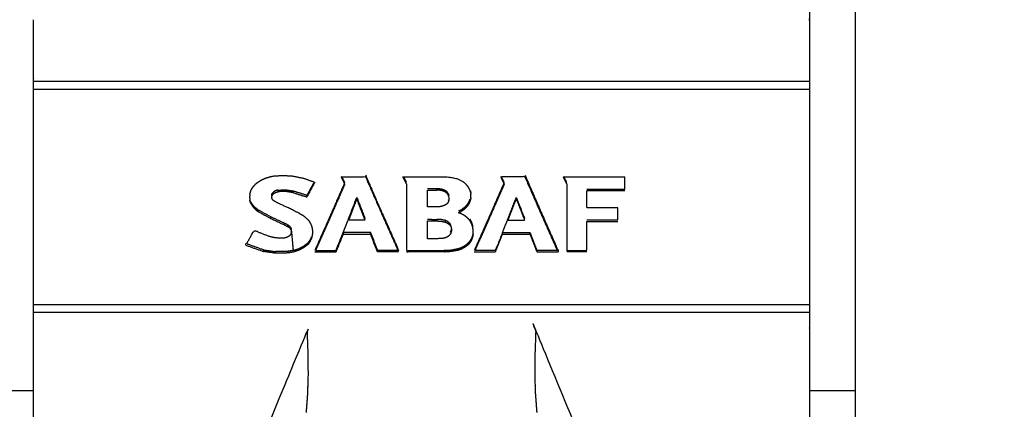
# Model space of a CAD drawing. Units: millimetres. Extents: x -6 to 162, y 0 to 90.
# Drawn here: x 42 to 44, y 2 to 2 of the extents above; entities that cross this region are included whole.
import ezdxf

# ---------------------------------------------------------------- set-up
doc = ezdxf.new("R2010")
doc.units = ezdxf.units.MM
doc.header["$MEASUREMENT"] = 0
doc.layers.add('PROIEZIONI 2D$Visible$Curves', color=7, linetype='Continuous', true_color=0x000000)
doc.layers.add('PROIEZIONI 2D$Visible$SceneSilhouetteCurves', color=7, linetype='Continuous', lineweight=50, true_color=0x000000)

msp = doc.modelspace()

# ---------------------------------------------------------------- linework, layer by layer
at = {"layer": 'PROIEZIONI 2D$Visible$Curves', "color": 18, "true_color": 0x000000}
msp.add_open_spline([(80.6, 4.0304), (80.6, 2.0852), (80.6, 0.14), (80.5988, 0.1272), (80.5977, 0.1145), (80.594, 0.1015), (80.5902, 0.0885), (80.5837, 0.0759), (80.5772, 0.0634), (80.5681, 0.0522), (80.559, 0.041), (80.5478, 0.0319), (80.5366, 0.0228), (80.5333, 0.0208), (80.53, 0.0188), (80.5218, 0.0147), (80.5136, 0.0107), (80.5049, 0.0078), (80.4962, 0.0048), (80.4872, 0.003), (80.4782, 0.0012), (80.4691, 0.0006), (80.46, 0), (43.1, 0), (5.74, 0)], degree=2, knots=[2757.078104, 2757.078104, 2757.078104, 2758, 2758, 2759, 2759, 2760, 2760, 2761, 2761, 2762, 2762, 2763, 2763, 2764, 2764, 2765, 2765, 2766, 2766, 2767, 2767, 2768, 2768, 2769, 2769, 2769], dxfattribs=at)
at = {"layer": 'PROIEZIONI 2D$Visible$Curves', "color": 18, "lineweight": -3, "true_color": 0x000000}
for points, knots in [([(44.05, 3.4), (43.1, 3.4), (42.15, 3.4), (42.15, 1.9), (42.15, 0.4), (43.1, 0.4), (44.05, 0.4), (44.05, 1.9), (44.05, 3.4)], [3, 3, 3, 4, 4, 5, 5, 6, 6, 7, 7, 7]), ([(43.95, 3.4), (43.95, 3.1707), (43.95, 2.9413), (43.95, 2.9391), (43.95, 2.9369), (43.95, 2.9077), (43.95, 2.8785), (43.95, 2.8451), (43.95, 2.8118), (43.95, 2.7746), (43.95, 2.7375), (43.95, 2.697), (43.95, 2.6564), (43.95, 2.613), (43.95, 2.5696), (43.95, 2.524), (43.95, 2.4785), (43.95, 2.4316), (43.95, 2.3846), (43.95, 2.3371), (43.95, 2.2895), (43.95, 2.2858), (43.95, 2.282), (43.95, 2.278), (43.95, 2.2739), (43.95, 2.2719), (43.95, 2.27), (43.95, 2.2671), (43.95, 2.2643), (43.95, 2.2606), (43.95, 2.2569), (43.95, 2.2525), (43.95, 2.2481), (43.95, 2.2432), (43.95, 2.2383), (43.95, 2.2342), (43.95, 2.23), (43.95, 2.213), (43.95, 2.196), (43.95, 2.1469), (43.95, 2.0978), (43.95, 2.0503), (43.95, 2.0028), (43.95, 1.9573), (43.95, 1.9119), (43.95, 1.869), (43.95, 1.8261), (43.95, 1.8163), (43.95, 1.8066), (43.95, 1.803), (43.95, 1.7993), (43.95, 1.7954), (43.95, 1.7915), (43.95, 1.7881), (43.95, 1.7847), (43.95, 1.782), (43.95, 1.7794), (43.95, 1.7777), (43.95, 1.776), (43.95, 1.7753), (43.95, 1.7747)], [150.232687, 150.232687, 150.232687, 151, 151, 152, 152, 153, 153, 154, 154, 155, 155, 156, 156, 157, 157, 158, 158, 159, 159, 160, 160, 161, 161, 162, 162, 163, 163, 164, 164, 165, 165, 166, 166, 167, 167, 168, 168, 169, 169, 170, 170, 171, 171, 172, 172, 173, 173, 174, 174, 175, 175, 176, 176, 177, 177, 178, 178, 179, 179, 180, 180, 180]), ([(42.25, 1.7787), (42.25, 1.7791), (42.25, 1.7794), (42.25, 1.782), (42.25, 1.7847), (42.25, 1.7881), (42.25, 1.7915), (42.25, 1.7954), (42.25, 1.7993), (42.25, 1.803), (42.25, 1.8066), (42.25, 1.8163), (42.25, 1.8261), (42.25, 1.869), (42.25, 1.9119), (42.25, 1.9573), (42.25, 2.0028), (42.25, 2.0503), (42.25, 2.0978), (42.25, 2.1469), (42.25, 2.196), (42.25, 2.213), (42.25, 2.23), (42.25, 2.2342), (42.25, 2.2383), (42.25, 2.2432), (42.25, 2.2481), (42.25, 2.2525), (42.25, 2.2569), (42.25, 2.2606), (42.25, 2.2643), (42.25, 2.2671), (42.25, 2.27), (42.25, 2.2719), (42.25, 2.2739), (42.25, 2.278), (42.25, 2.282), (42.25, 2.2858), (42.25, 2.2895), (42.25, 2.3371), (42.25, 2.3846), (42.25, 2.4007), (42.25, 2.4167)], [57.800325, 57.800325, 57.800325, 58, 58, 59, 59, 60, 60, 61, 61, 62, 62, 63, 63, 64, 64, 65, 65, 66, 66, 67, 67, 68, 68, 69, 69, 70, 70, 71, 71, 72, 72, 73, 73, 74, 74, 75, 75, 76, 76, 77, 77, 77.341853, 77.341853, 77.341853]), ([(42.7237, 2.0337), (42.7245, 2.0369), (42.7253, 2.0401), (42.7267, 2.0431), (42.7281, 2.0462), (42.73, 2.049), (42.7319, 2.0518), (42.7342, 2.0543), (42.7365, 2.0568), (42.7392, 2.0589), (42.7418, 2.061), (42.7458, 2.0634), (42.7498, 2.0658), (42.7541, 2.0678), (42.7584, 2.0697), (42.7629, 2.0711), (42.7674, 2.0725), (42.7719, 2.0734), (42.7765, 2.0743), (42.7865, 2.0749), (42.7966, 2.0755), (42.8066, 2.0749), (42.8166, 2.0744), (42.8293, 2.0718), (42.8419, 2.0692), (42.8532, 2.0651), (42.8645, 2.0611)], [-6, -6, -6, -5, -5, -4, -4, -3, -3, -2, -2, -1, -1, 0, 0, 1, 1, 2, 2, 3, 3, 4, 4, 5, 5, 6, 6, 6.933512, 6.933512, 6.933512]), ([(42.926, 2.0727), (42.9516, 2.0727), (42.9771, 2.0727), (42.9952, 2.0311), (43.0134, 1.9896), (43.0308, 1.9504), (43.0481, 1.9112)], [0.038497, 0.038497, 0.038497, 1, 1, 2, 2, 2.957265, 2.957265, 2.957265]), ([(42.9771, 2.0763), (42.9952, 2.0347), (43.0134, 1.9931), (43.0316, 1.9522), (43.0497, 1.9112), (43.0497, 1.9111), (43.0497, 1.9109)], [2, 2, 2, 3, 3, 4, 4, 4.074194, 4.074194, 4.074194]), ([(43.0608, 2.0727), (43.1008, 2.0727), (43.1407, 2.0727), (43.1499, 2.0724), (43.1592, 2.0721), (43.1681, 2.0704), (43.1771, 2.0687), (43.182, 2.0665), (43.1868, 2.0643), (43.1911, 2.0612), (43.1954, 2.0581), (43.1973, 2.056), (43.1992, 2.054), (43.2008, 2.0516), (43.2024, 2.0493), (43.2037, 2.0467), (43.2051, 2.0442), (43.206, 2.0415), (43.207, 2.0387), (43.2074, 2.0366), (43.2078, 2.0346)], [0.021041, 0.021041, 0.021041, 1, 1, 2, 2, 3, 3, 4, 4, 5, 5, 6, 6, 7, 7, 8, 8, 9, 9, 10, 10, 10]), ([(43.3975, 1.9112), (43.3801, 1.9504), (43.3628, 1.9896), (43.3447, 2.0311), (43.3265, 2.0727), (43.3007, 2.0727), (43.2749, 2.0727)], [0.042735, 0.042735, 0.042735, 1, 1, 2, 2, 2.97029, 2.97029, 2.97029]), ([(43.3265, 2.0763), (43.3447, 2.0347), (43.3628, 1.9931), (43.3809, 1.9522), (43.399, 1.9112), (43.399, 1.9095), (43.399, 1.9077)], [-1, -1, -1, 0, 0, 1, 1, 2, 2, 2]), ([(42.931, 2.0583), (42.915, 2.0217), (42.899, 1.9851), (42.8826, 1.9482), (42.8662, 1.9112), (42.8662, 1.9112), (42.8662, 1.9111)], [-0.975473, -0.975473, -0.975473, 0, 0, 1, 1, 1.023724, 1.023724, 1.023724]), ([(42.9318, 2.0566), (42.9154, 2.0191), (42.899, 1.9816), (42.8834, 1.9466), (42.8679, 1.9115)], [0.00044, 0.00044, 0.00044, 1, 1, 1.948386, 1.948386, 1.948386]), ([(43.0669, 2.0573), (43.0669, 2.0572), (43.0669, 2.0571), (43.0669, 2.0299), (43.0669, 2.0028), (43.0669, 1.9573), (43.0669, 1.9119), (43.0669, 1.9116), (43.0669, 1.9113)], [3.950026, 3.950026, 3.950026, 4, 4, 5, 5, 6, 6, 6.138973, 6.138973, 6.138973]), ([(43.2803, 2.0584), (43.2643, 2.0217), (43.2483, 1.9851), (43.2319, 1.9482), (43.2155, 1.9112), (43.2155, 1.9112), (43.2155, 1.9111)], [0.023008, 0.023008, 0.023008, 1, 1, 2, 2, 2.028054, 2.028054, 2.028054]), ([(43.281, 2.0564), (43.2647, 2.019), (43.2483, 1.9816), (43.2327, 1.9465), (43.2171, 1.9114)], [1.002852, 1.002852, 1.002852, 2, 2, 2.950207, 2.950207, 2.950207]), ([(43.418, 2.0571), (43.418, 2.0571), (43.418, 2.0571), (43.418, 2.0299), (43.418, 2.0028), (43.418, 1.9573), (43.418, 1.9119), (43.418, 1.9117), (43.418, 1.9115)], [3.995473, 3.995473, 3.995473, 4, 4, 5, 5, 6, 6, 6.098331, 6.098331, 6.098331]), ([(42.7237, 2.0337), (42.7234, 2.0305), (42.7232, 2.0274), (42.7235, 2.0242), (42.7238, 2.0211)], [2.000819, 2.000819, 2.000819, 3, 3, 4, 4, 4]), ([(42.7717, 2.0292), (42.7719, 2.0301), (42.772, 2.0309), (42.772, 2.0326), (42.772, 2.0344)], [0, 0, 0, 1, 1, 2, 2, 2]), ([(42.772, 2.0344), (42.7726, 2.0353), (42.7731, 2.0362), (42.7738, 2.037), (42.7745, 2.0379), (42.7745, 2.0361), (42.7745, 2.0343), (42.7738, 2.0335), (42.7731, 2.0327), (42.7726, 2.0318), (42.772, 2.0309)], [0, 0, 0, 1, 1, 2, 2, 3, 3, 4, 4, 5, 5, 5]), ([(42.7721, 2.0291), (42.7721, 2.0292), (42.772, 2.0294), (42.772, 2.0295), (42.772, 2.0296)], [1.7826017, 1.7826017, 1.7826017, 2, 2, 2.1011227, 2.1011227, 2.1011227]), ([(42.7745, 2.0343), (42.7752, 2.035), (42.776, 2.0357), (42.7769, 2.0364), (42.7777, 2.037), (42.7786, 2.0375), (42.7796, 2.0381), (42.7807, 2.0385), (42.7817, 2.0389), (42.7828, 2.0391), (42.7838, 2.0394), (42.7848, 2.0396), (42.7859, 2.0398), (42.7859, 2.0415), (42.7859, 2.0433), (42.7848, 2.0431), (42.7838, 2.043), (42.7828, 2.0427), (42.7817, 2.0424), (42.7807, 2.042), (42.7796, 2.0416), (42.7786, 2.0411), (42.7777, 2.0406), (42.7769, 2.04), (42.776, 2.0393), (42.7752, 2.0386), (42.7745, 2.0379)], [0, 0, 0, 1, 1, 2, 2, 3, 3, 4, 4, 5, 5, 6, 6, 7, 7, 8, 8, 9, 9, 10, 10, 11, 11, 12, 12, 13, 13, 13]), ([(42.7859, 2.0433), (42.7939, 2.0436), (42.8019, 2.044), (42.81, 2.0427), (42.8181, 2.0414), (42.8181, 2.0396), (42.8181, 2.0379), (42.81, 2.0391), (42.8019, 2.0404), (42.7939, 2.0401), (42.7859, 2.0398)], [0, 0, 0, 1, 1, 2, 2, 3, 3, 4, 4, 5, 5, 5]), ([(42.8181, 2.0379), (42.8335, 2.033), (42.8489, 2.0282), (42.8489, 2.03), (42.8489, 2.0318), (42.8335, 2.0366), (42.8181, 2.0414)], [0, 0, 0, 1, 1, 2, 2, 3, 3, 3]), ([(43.1127, 2.0066), (43.1127, 2.0248), (43.1127, 2.0431), (43.1127, 2.0431), (43.1127, 2.0431)], [0, 0, 0, 1, 1, 1.010512, 1.010512, 1.010512]), ([(43.1531, 2.0384), (43.1508, 2.0396), (43.1485, 2.0407), (43.1461, 2.0415), (43.1436, 2.0423), (43.141, 2.0427), (43.1385, 2.0431), (43.136, 2.0431), (43.1334, 2.0431), (43.1334, 2.0449), (43.1334, 2.0467), (43.136, 2.0467), (43.1385, 2.0467), (43.141, 2.0463), (43.1436, 2.0459), (43.1461, 2.0451), (43.1485, 2.0443), (43.1508, 2.0431), (43.1531, 2.042)], [0, 0, 0, 1, 1, 2, 2, 3, 3, 4, 4, 5, 5, 6, 6, 7, 7, 8, 8, 9, 9, 9]), ([(43.1549, 2.037), (43.154, 2.0377), (43.1531, 2.0384), (43.1531, 2.0402), (43.1531, 2.042), (43.154, 2.0412), (43.1549, 2.0405)], [0, 0, 0, 1, 1, 2, 2, 3, 3, 3]), ([(43.1588, 2.0349), (43.1583, 2.036), (43.1577, 2.037), (43.157, 2.0379), (43.1564, 2.0389), (43.1557, 2.0397), (43.1549, 2.0405), (43.1549, 2.0387), (43.1549, 2.037), (43.1557, 2.0362), (43.1564, 2.0353), (43.157, 2.0344), (43.1577, 2.0335), (43.1583, 2.0324), (43.1588, 2.0314)], [0, 0, 0, 1, 1, 2, 2, 3, 3, 4, 4, 5, 5, 6, 6, 7, 7, 7]), ([(43.1597, 2.0282), (43.1593, 2.0298), (43.1588, 2.0314), (43.1588, 2.0332), (43.1588, 2.0349), (43.1593, 2.0333), (43.1597, 2.0317)], [0, 0, 0, 1, 1, 2, 2, 3, 3, 3]), ([(43.2079, 2.0268), (43.208, 2.0286), (43.2081, 2.0304), (43.208, 2.0324), (43.2078, 2.0345)], [-1, -1, -1, 0, 0, 0.970828, 0.970828, 0.970828]), ([(43.462, 2.0049), (43.462, 2.0231), (43.462, 2.0414), (43.462, 2.0414), (43.462, 2.0414)], [2, 2, 2, 3, 3, 3.00078, 3.00078, 3.00078]), ([(42.7255, 2.0148), (42.7271, 2.012), (42.7287, 2.0093), (42.7306, 2.0069), (42.7326, 2.0044), (42.7348, 2.0021), (42.7371, 1.9999), (42.7371, 2.0017), (42.7371, 2.0035), (42.7348, 2.0057), (42.7326, 2.0079), (42.7306, 2.0104), (42.7287, 2.0129), (42.7271, 2.0156), (42.7255, 2.0183)], [0, 0, 0, 1, 1, 2, 2, 3, 3, 4, 4, 5, 5, 6, 6, 7, 7, 7]), ([(42.8613, 1.9576), (42.8607, 1.9604), (42.8601, 1.9632), (42.8591, 1.9659), (42.858, 1.9685), (42.8566, 1.971), (42.8552, 1.9735), (42.8535, 1.9757), (42.8517, 1.978), (42.8466, 1.9824), (42.8415, 1.9868), (42.8354, 1.9903), (42.8293, 1.9937), (42.8183, 1.9992), (42.8072, 2.0047), (42.7978, 2.009), (42.7885, 2.0133), (42.7829, 2.0163), (42.7772, 2.0193), (42.7765, 2.0198), (42.7758, 2.0203), (42.7751, 2.0208), (42.7745, 2.0214), (42.774, 2.0221), (42.7735, 2.0227), (42.773, 2.0234), (42.7726, 2.0242), (42.7723, 2.025), (42.772, 2.0258), (42.7719, 2.0267), (42.7717, 2.0275)], [-12, -12, -12, -11, -11, -10, -10, -9, -9, -8, -8, -7, -7, -6, -6, -5, -5, -4, -4, -3, -3, -2, -2, -1, -1, 0, 0, 1, 1, 2, 2, 3, 3, 3]), ([(42.9124, 1.9112), (42.9203, 1.9307), (42.9283, 1.9503), (42.9343, 1.9656), (42.9403, 1.981), (42.9492, 2.0042), (42.9581, 2.0274)], [1, 1, 1, 2, 2, 3, 3, 4, 4, 4]), ([(42.9762, 1.9775), (42.9671, 2.0006), (42.9581, 2.0238), (42.9492, 2.0006), (42.9403, 1.9775)], [0, 0, 0, 1, 1, 2, 2, 2]), ([(42.9581, 2.0238), (42.9581, 2.0256), (42.9581, 2.0274), (42.9671, 2.0042), (42.9762, 1.981)], [0, 0, 0, 1, 1, 2, 2, 2]), ([(43.1596, 2.0214), (43.1592, 2.0198), (43.1588, 2.0181), (43.1583, 2.0171), (43.1578, 2.0161), (43.1572, 2.0152), (43.1565, 2.0143), (43.1557, 2.0135), (43.155, 2.0127), (43.1542, 2.012), (43.1533, 2.0114), (43.1507, 2.0101), (43.1481, 2.0089), (43.1453, 2.008), (43.1425, 2.0072), (43.1397, 2.0069), (43.1369, 2.0065), (43.1341, 2.0065), (43.1313, 2.0066), (43.122, 2.0066), (43.1127, 2.0066)], [-9, -9, -9, -8, -8, -7, -7, -6, -6, -5, -5, -4, -4, -3, -3, -2, -2, -1, -1, 0, 0, 1, 1, 1]), ([(43.1597, 2.0279), (43.1598, 2.0264), (43.1599, 2.0249), (43.1598, 2.0231), (43.1596, 2.0214)], [-0.903466, -0.903466, -0.903466, 0, 0, 1, 1, 1]), ([(43.1806, 1.9971), (43.1848, 1.9993), (43.189, 2.0015), (43.1926, 2.0044), (43.1962, 2.0072)], [0, 0, 0, 1, 1, 2, 2, 2]), ([(43.2072, 2.0229), (43.2064, 2.0204), (43.2057, 2.0178), (43.2045, 2.0152), (43.2032, 2.0127), (43.2017, 2.0103), (43.2001, 2.0079), (43.1981, 2.0057), (43.1962, 2.0036), (43.1962, 2.0054), (43.1962, 2.0072), (43.1981, 2.0093), (43.2001, 2.0114), (43.2017, 2.0138), (43.2032, 2.0162), (43.2045, 2.0188), (43.2057, 2.0214), (43.206, 2.0225), (43.2063, 2.0236)], [1.067621, 1.067621, 1.067621, 2, 2, 3, 3, 4, 4, 5, 5, 6, 6, 7, 7, 8, 8, 9, 9, 9.404161, 9.404161, 9.404161]), ([(43.2896, 1.9775), (43.2986, 2.0006), (43.3075, 2.0238), (43.3166, 2.0006), (43.3256, 1.9775)], [0, 0, 0, 1, 1, 2, 2, 2]), ([(43.3075, 2.0238), (43.3075, 2.0256), (43.3075, 2.0274), (43.3166, 2.0042), (43.3256, 1.981)], [0, 0, 0, 1, 1, 2, 2, 2]), ([(42.7371, 1.9999), (42.7396, 1.9979), (42.7422, 1.996), (42.7422, 1.9978), (42.7422, 1.9996), (42.7396, 2.0015), (42.7371, 2.0035)], [0, 0, 0, 1, 1, 2, 2, 3, 3, 3]), ([(42.7422, 1.996), (42.756, 1.9885), (42.7698, 1.9809), (42.7698, 1.9827), (42.7698, 1.9845), (42.756, 1.9921), (42.7422, 1.9996)], [0, 0, 0, 1, 1, 2, 2, 3, 3, 3]), ([(43.1806, 1.9935), (43.1848, 1.9957), (43.189, 1.998), (43.1926, 2.0008), (43.1962, 2.0036)], [0, 0, 0, 1, 1, 2, 2, 2]), ([(43.2128, 1.9578), (43.2124, 1.9603), (43.212, 1.9627), (43.2113, 1.965), (43.2106, 1.9674), (43.2096, 1.9697), (43.2086, 1.972), (43.2074, 1.9742), (43.2061, 1.9763), (43.2035, 1.9792), (43.2009, 1.9821), (43.1979, 1.9846), (43.1948, 1.987), (43.1914, 1.9889), (43.188, 1.9909), (43.1843, 1.9922), (43.1806, 1.9935)], [-5, -5, -5, -4, -4, -3, -3, -2, -2, -1, -1, 0, 0, 1, 1, 2, 2, 3, 3, 3]), ([(43.5303, 1.9778), (43.5303, 1.9903), (43.5303, 2.0028), (43.5303, 2.0037), (43.5303, 2.0046)], [1.125874, 1.125874, 1.125874, 2, 2, 2.856798, 2.856798, 2.856798]), ([(42.7698, 1.9809), (42.7848, 1.9739), (42.7999, 1.9669), (42.7999, 1.9687), (42.7999, 1.9704), (42.7848, 1.9774), (42.7698, 1.9845)], [0, 0, 0, 1, 1, 2, 2, 3, 3, 3]), ([(42.7999, 1.9669), (42.8036, 1.9649), (42.8073, 1.963), (42.8073, 1.9647), (42.8073, 1.9665), (42.8036, 1.9685), (42.7999, 1.9704)], [0, 0, 0, 1, 1, 2, 2, 3, 3, 3]), ([(42.8139, 1.957), (42.8139, 1.9588), (42.8139, 1.9606), (42.8124, 1.9623), (42.811, 1.9639), (42.8092, 1.9652), (42.8073, 1.9665)], [0, 0, 0, 1, 1, 2, 2, 3, 3, 3]), ([(43.1127, 1.9367), (43.1127, 1.9563), (43.1127, 1.9758), (43.1127, 1.9758), (43.1127, 1.9758)], [1, 1, 1, 2, 2, 2.002203, 2.002203, 2.002203]), ([(43.152, 1.9767), (43.1473, 1.9777), (43.1426, 1.9788), (43.138, 1.979), (43.1334, 1.9792), (43.1334, 1.9774), (43.1334, 1.9757), (43.138, 1.9755), (43.1426, 1.9753), (43.1473, 1.9743), (43.152, 1.9732)], [0, 0, 0, 1, 1, 2, 2, 3, 3, 4, 4, 5, 5, 5]), ([(43.1605, 1.9717), (43.1592, 1.9728), (43.1579, 1.9738), (43.1565, 1.9747), (43.1551, 1.9755), (43.1536, 1.9761), (43.152, 1.9767), (43.152, 1.9749), (43.152, 1.9732), (43.1536, 1.9726), (43.1551, 1.9719), (43.1565, 1.9711), (43.1579, 1.9703), (43.1592, 1.9692), (43.1605, 1.9682)], [0, 0, 0, 1, 1, 2, 2, 3, 3, 4, 4, 5, 5, 6, 6, 7, 7, 7]), ([(43.1627, 1.9657), (43.1616, 1.9669), (43.1605, 1.9682), (43.1605, 1.97), (43.1605, 1.9717), (43.1616, 1.9705), (43.1627, 1.9693)], [0, 0, 0, 1, 1, 2, 2, 3, 3, 3]), ([(43.1653, 1.962), (43.1651, 1.9632), (43.1648, 1.9645), (43.1643, 1.9658), (43.1639, 1.967), (43.1633, 1.9682), (43.1627, 1.9693), (43.1627, 1.9675), (43.1627, 1.9657), (43.1633, 1.9646), (43.1639, 1.9634), (43.1643, 1.9622), (43.1648, 1.961), (43.1651, 1.9597), (43.1653, 1.9584)], [0, 0, 0, 1, 1, 2, 2, 3, 3, 4, 4, 5, 5, 6, 6, 7, 7, 7]), ([(43.2126, 1.9628), (43.2123, 1.9645), (43.212, 1.9662), (43.2113, 1.9686), (43.2106, 1.971), (43.2096, 1.9733), (43.2086, 1.9756), (43.2074, 1.9776), (43.2062, 1.9797)], [-4.69574, -4.69574, -4.69574, -4, -4, -3, -3, -2, -2, -1.048694, -1.048694, -1.048694]), ([(43.462, 1.9113), (43.462, 1.9116), (43.462, 1.9119), (43.462, 1.943), (43.462, 1.9742), (43.462, 1.9742), (43.462, 1.9742)], [1.8481, 1.8481, 1.8481, 2, 2, 3, 3, 3.010665, 3.010665, 3.010665]), ([(42.7166, 1.9256), (42.7249, 1.9404), (42.7332, 1.9553), (42.7486, 1.949), (42.7639, 1.9428), (42.7706, 1.9412), (42.7772, 1.9396), (42.7839, 1.939), (42.7905, 1.9384), (42.7933, 1.9384), (42.796, 1.9383), (42.7988, 1.9388), (42.8016, 1.9393), (42.8043, 1.9403), (42.8069, 1.9412), (42.8093, 1.9427), (42.8118, 1.9442), (42.8126, 1.945), (42.8133, 1.9458), (42.8139, 1.9467), (42.8144, 1.9477), (42.8147, 1.9487), (42.8151, 1.9497), (42.8152, 1.9503), (42.8153, 1.9508)], [0.091587, 0.091587, 0.091587, 1, 1, 2, 2, 3, 3, 4, 4, 5, 5, 6, 6, 7, 7, 8, 8, 9, 9, 10, 10, 11, 11, 12, 12, 12]), ([(42.8151, 1.9539), (42.815, 1.9543), (42.815, 1.9546), (42.8147, 1.9552), (42.8145, 1.9558), (42.8142, 1.9564), (42.8139, 1.957), (42.8124, 1.9587), (42.811, 1.9603), (42.8092, 1.9616), (42.8073, 1.963)], [0.500182, 0.500182, 0.500182, 1, 1, 2, 2, 3, 3, 4, 4, 5, 5, 5]), ([(42.8152, 1.9568), (42.8151, 1.9574), (42.815, 1.9581), (42.8147, 1.9587), (42.8145, 1.9594), (42.8142, 1.96), (42.8139, 1.9606)], [2, 2, 2, 3, 3, 4, 4, 5, 5, 5]), ([(42.8144, 1.9512), (42.8144, 1.9512), (42.8144, 1.9512), (42.8147, 1.9521), (42.815, 1.9531)], [9.9939417, 9.9939417, 9.9939417, 10, 10, 10.8954711, 10.8954711, 10.8954711]), ([(42.8152, 1.9532), (42.8153, 1.9526), (42.8153, 1.9519), (42.8153, 1.9513), (42.8153, 1.9508)], [2, 2, 2, 3, 3, 4, 4, 4]), ([(42.852, 1.9248), (42.8541, 1.9278), (42.8561, 1.9308), (42.8577, 1.9341), (42.8593, 1.9374), (42.8603, 1.9409), (42.8612, 1.9444)], [0, 0, 0, 1, 1, 2, 2, 3, 3, 3]), ([(42.8612, 1.9444), (42.8615, 1.948), (42.8618, 1.9515), (42.8616, 1.9546), (42.8613, 1.9576)], [4, 4, 4, 5, 5, 6, 6, 6]), ([(42.9283, 1.9503), (42.9283, 1.9485), (42.9283, 1.9467), (42.9203, 1.9272), (42.9124, 1.9077), (42.9124, 1.9095), (42.9124, 1.9112)], [0, 0, 0, 1, 1, 2, 2, 3, 3, 3]), ([(42.9283, 1.9467), (42.9582, 1.9467), (42.9882, 1.9467), (42.9882, 1.9485), (42.9882, 1.9503), (42.9582, 1.9503), (42.9283, 1.9503)], [0, 0, 0, 1, 1, 2, 2, 3, 3, 3]), ([(42.9882, 1.9503), (42.9958, 1.9307), (43.0035, 1.9112), (43.0035, 1.9095), (43.0035, 1.9077), (42.9958, 1.9272), (42.9882, 1.9467)], [0, 0, 0, 1, 1, 2, 2, 3, 3, 3]), ([(43.1654, 1.9536), (43.1651, 1.9525), (43.1649, 1.9513), (43.1646, 1.9502), (43.1642, 1.9491), (43.1638, 1.9481), (43.1633, 1.947), (43.1619, 1.9453), (43.1606, 1.9437), (43.1589, 1.9424), (43.1573, 1.941), (43.155, 1.9399), (43.1527, 1.9388), (43.1502, 1.9382), (43.1478, 1.9376), (43.1406, 1.9371), (43.1334, 1.9367), (43.1231, 1.9367), (43.1127, 1.9367)], [-8, -8, -8, -7, -7, -6, -6, -5, -5, -4, -4, -3, -3, -2, -2, -1, -1, 0, 0, 1, 1, 1]), ([(43.1634, 1.9508), (43.1638, 1.9517), (43.1642, 1.9527), (43.1646, 1.9538), (43.1649, 1.9549), (43.1651, 1.956), (43.1654, 1.9571)], [4.085428, 4.085428, 4.085428, 5, 5, 6, 6, 7, 7, 7]), ([(43.1653, 1.9584), (43.1654, 1.9571), (43.1655, 1.9559), (43.1654, 1.9547), (43.1654, 1.9536)], [-0.995481, -0.995481, -0.995481, 0, 0, 1, 1, 1]), ([(43.2129, 1.9471), (43.2124, 1.9442), (43.2119, 1.9413), (43.2109, 1.9385), (43.21, 1.9356), (43.2087, 1.9329), (43.2073, 1.9303), (43.2056, 1.9279), (43.2039, 1.9255)], [0, 0, 0, 1, 1, 2, 2, 3, 3, 4, 4, 4]), ([(43.212, 1.9454), (43.2119, 1.9451), (43.2119, 1.9449), (43.2109, 1.9421), (43.21, 1.9392), (43.2087, 1.9365), (43.2073, 1.9339), (43.2056, 1.9315), (43.2039, 1.9291)], [0.913957, 0.913957, 0.913957, 1, 1, 2, 2, 3, 3, 4, 4, 4]), ([(43.2129, 1.9471), (43.213, 1.9497), (43.2131, 1.9523), (43.213, 1.955), (43.2128, 1.9578)], [4, 4, 4, 5, 5, 6, 6, 6]), ([(43.2155, 1.9077), (43.2386, 1.9077), (43.2617, 1.9077), (43.2696, 1.9272), (43.2776, 1.9467), (43.3075, 1.9467), (43.3375, 1.9467), (43.3451, 1.9272), (43.3528, 1.9077), (43.3759, 1.9077), (43.399, 1.9077)], [0, 0, 0, 1, 1, 2, 2, 3, 3, 4, 4, 5, 5, 5]), ([(43.2776, 1.9467), (43.2776, 1.9485), (43.2776, 1.9503), (43.2696, 1.9307), (43.2617, 1.9112), (43.2617, 1.9095), (43.2617, 1.9077)], [0, 0, 0, 1, 1, 2, 2, 3, 3, 3]), ([(43.2776, 1.9503), (43.3075, 1.9503), (43.3375, 1.9503), (43.3375, 1.9485), (43.3375, 1.9467)], [0, 0, 0, 1, 1, 2, 2, 2]), ([(42.7149, 1.9226), (42.7341, 1.9157), (42.7534, 1.9088), (42.7534, 1.9105), (42.7534, 1.9123), (42.735, 1.9189), (42.7166, 1.9256)], [0, 0, 0, 1, 1, 2, 2, 2.956467, 2.956467, 2.956467]), ([(42.8193, 1.911), (42.8252, 1.913), (42.8311, 1.915), (42.8366, 1.9179), (42.8421, 1.9208), (42.8471, 1.9246), (42.852, 1.9284), (42.852, 1.9266), (42.852, 1.9248), (42.8471, 1.921), (42.8421, 1.9172), (42.8366, 1.9143), (42.8311, 1.9114), (42.8252, 1.9095), (42.8193, 1.9075), (42.813, 1.9065), (42.8068, 1.9055)], [0, 0, 0, 1, 1, 2, 2, 3, 3, 4, 4, 5, 5, 6, 6, 7, 7, 8, 8, 8]), ([(42.852, 1.9284), (42.8541, 1.9313), (42.8561, 1.9343), (42.8577, 1.9376), (42.8593, 1.9409)], [0, 0, 0, 1, 1, 2, 2, 2]), ([(43.1801, 1.915), (43.1835, 1.9162), (43.1869, 1.9173), (43.19, 1.9189), (43.1932, 1.9205), (43.196, 1.9225), (43.1989, 1.9245), (43.2014, 1.9268), (43.2039, 1.9291), (43.2039, 1.9273), (43.2039, 1.9255), (43.2014, 1.9232), (43.1989, 1.9209), (43.196, 1.9189), (43.1932, 1.9169), (43.19, 1.9153), (43.1869, 1.9137), (43.1835, 1.9125), (43.1801, 1.9114)], [0, 0, 0, 1, 1, 2, 2, 3, 3, 4, 4, 5, 5, 6, 6, 7, 7, 8, 8, 9, 9, 9]), ([(42.7534, 1.9123), (42.7669, 1.9103), (42.7803, 1.9084), (42.7803, 1.9066), (42.7803, 1.9048), (42.7669, 1.9068), (42.7534, 1.9088)], [0, 0, 0, 1, 1, 2, 2, 3, 3, 3]), ([(42.8193, 1.911), (42.813, 1.91), (42.8068, 1.909), (42.7936, 1.9087), (42.7803, 1.9084)], [0, 0, 0, 1, 1, 2, 2, 2]), ([(42.8068, 1.909), (42.8068, 1.9072), (42.8068, 1.9055), (42.7936, 1.9051), (42.7803, 1.9048)], [0, 0, 0, 1, 1, 2, 2, 2]), ([(43.0673, 1.9112), (43.1084, 1.9112), (43.1496, 1.9112), (43.1496, 1.9095), (43.1496, 1.9077), (43.1082, 1.9077), (43.0669, 1.9076)], [0.004473, 0.004473, 0.004473, 1, 1, 2, 2, 3, 3, 3]), ([(43.1496, 1.9112), (43.1572, 1.9116), (43.1647, 1.912), (43.1724, 1.9135), (43.1801, 1.915), (43.1801, 1.9132), (43.1801, 1.9114), (43.1724, 1.91), (43.1647, 1.9085), (43.1572, 1.9081), (43.1496, 1.9077)], [0, 0, 0, 1, 1, 2, 2, 3, 3, 4, 4, 5, 5, 5]), ([(43.3974, 1.9112), (43.3751, 1.9112), (43.3528, 1.9112), (43.3528, 1.9095), (43.3528, 1.9077)], [0.03372, 0.03372, 0.03372, 1, 1, 2, 2, 2]), ([(42.25, 1.7747), (42.25, 1.7753), (42.25, 1.776), (42.25, 1.7769), (42.25, 1.7777)], [56, 56, 56, 57, 57, 57.5, 57.5, 57.5]), ([(42.25, 0.9432), (42.25, 1.3398), (42.25, 1.7364), (42.25, 1.7504), (42.25, 1.7643), (42.25, 1.7695), (42.25, 1.7747)], [50, 50, 50, 51, 51, 52, 52, 52.730021, 52.730021, 52.730021]), ([(43.95, 1.7749), (43.95, 1.7696), (43.95, 1.7643), (43.95, 1.7504), (43.95, 1.7364), (43.95, 1.3398), (43.95, 0.9432)], [183.256113, 183.256113, 183.256113, 184, 184, 185, 185, 186, 186, 186]), ([(43.5834, 1.1699), (43.4669, 1.4531), (43.3503, 1.7364), (43.3501, 1.7323), (43.35, 1.7282), (43.3494, 1.711), (43.3487, 1.6939), (43.3484, 1.6772), (43.348, 1.6605), (43.3481, 1.6442), (43.3482, 1.628), (43.3488, 1.6122), (43.3493, 1.5964), (43.3509, 1.576), (43.3524, 1.5557)], [0, 0, 0, 1, 1, 2, 2, 3, 3, 4, 4, 5, 5, 6, 6, 7, 7, 7]), ([(42.8476, 1.5557), (42.8492, 1.576), (42.8507, 1.5964), (42.8513, 1.6176), (42.852, 1.6388), (42.8518, 1.6607), (42.8516, 1.6827), (42.8508, 1.7054), (42.85, 1.7282), (42.8499, 1.7323), (42.8497, 1.7364), (42.7331, 1.4531), (42.6166, 1.1699)], [0, 0, 0, 1, 1, 2, 2, 3, 3, 4, 4, 5, 5, 6, 6, 6])]:
    msp.add_open_spline(points, degree=2, knots=knots, dxfattribs=at)
for points in [[(42.25, 2.282), (43.1, 2.282), (43.95, 2.282)], [(42.25, 2.2643), (43.1, 2.2643), (43.95, 2.2643)], [(42.9316, 2.0571), (42.9278, 2.0649), (42.924, 2.0727)], [(42.9318, 2.0601), (42.9289, 2.0661), (42.926, 2.0721)], [(43.0669, 2.0571), (43.063, 2.0649), (43.0591, 2.0727)], [(43.0669, 2.0606), (43.0639, 2.0667), (43.0609, 2.0727)], [(43.2733, 2.0727), (43.2772, 2.0646), (43.2811, 2.0566)], [(43.2811, 2.0601), (43.2781, 2.0664), (43.275, 2.0727)], [(43.418, 2.0571), (43.4141, 2.0649), (43.4102, 2.0727)], [(43.4117, 2.0727), (43.4785, 2.0727), (43.5454, 2.0727)], [(43.418, 2.0606), (43.415, 2.0667), (43.412, 2.0727)], [(43.5454, 2.0446), (43.5454, 2.0584), (43.5454, 2.0722)], [(42.8646, 2.0613), (42.8568, 2.0465), (42.8489, 2.0318)], [(42.8661, 2.0605), (42.8575, 2.0444), (42.8489, 2.0282)], [(42.7717, 2.0288), (42.7717, 2.0282), (42.7717, 2.0275)], [(43.1127, 2.0467), (43.1231, 2.0467), (43.1334, 2.0467)], [(43.1127, 2.0431), (43.1231, 2.0431), (43.1334, 2.0431)], [(43.2071, 2.0419), (43.2074, 2.04), (43.2078, 2.0381)], [(43.5454, 2.045), (43.5037, 2.045), (43.462, 2.045)], [(43.5454, 2.0414), (43.5037, 2.0414), (43.462, 2.0414)], [(42.7255, 2.0148), (42.7246, 2.0179), (42.7238, 2.0211)], [(43.1587, 2.0214), (43.1587, 2.0216), (43.1588, 2.0217)], [(43.2079, 2.0268), (43.2076, 2.025), (43.2073, 2.0233)], [(43.2896, 1.981), (43.2986, 2.0042), (43.3075, 2.0274)], [(43.462, 2.0049), (43.4962, 2.0049), (43.5303, 2.0049)], [(42.811, 1.9639), (42.811, 1.9621), (42.811, 1.9603)], [(42.9762, 1.9775), (42.9582, 1.9775), (42.9403, 1.9775)], [(43.1127, 1.9793), (43.1231, 1.9792), (43.1334, 1.9792)], [(43.1127, 1.9758), (43.1231, 1.9757), (43.1334, 1.9757)], [(43.2774, 1.9504), (43.2835, 1.9657), (43.2896, 1.981)], [(43.2896, 1.9775), (43.3076, 1.9775), (43.3256, 1.9775)], [(43.462, 1.9778), (43.4962, 1.9778), (43.5303, 1.9778)], [(43.462, 1.9742), (43.4962, 1.9742), (43.5303, 1.9742)], [(42.8193, 1.911), (42.8175, 1.9309), (42.8157, 1.9508)], [(43.3375, 1.9503), (43.3451, 1.9307), (43.3528, 1.9112)], [(42.7149, 1.9226), (42.7149, 1.9244), (42.7149, 1.9261)], [(42.8662, 1.9077), (42.8893, 1.9077), (42.9124, 1.9077)], [(42.8678, 1.9112), (42.8901, 1.9112), (42.9124, 1.9112)], [(43.0481, 1.9112), (43.0258, 1.9112), (43.0035, 1.9112)], [(43.0497, 1.9077), (43.0266, 1.9077), (43.0035, 1.9077)], [(43.2617, 1.9112), (43.2395, 1.9112), (43.2172, 1.9112)], [(43.418, 1.9112), (43.44, 1.9112), (43.462, 1.9112)], [(43.462, 1.9077), (43.44, 1.9077), (43.418, 1.9077)], [(43.95, 1.7915), (43.1, 1.7915), (42.25, 1.7915)], [(43.95, 1.7747), (43.1, 1.7747), (42.25, 1.7747)], [(42.15, 1.6043), (42.2001, 1.6043), (42.2501, 1.6043)], [(43.9503, 1.6043), (44.0002, 1.6043), (44.0502, 1.6043)]]:
    msp.add_open_spline(points, degree=2, dxfattribs=at)
at = {"layer": 'PROIEZIONI 2D$Visible$SceneSilhouetteCurves', "color": 18, "true_color": 0x000000}
msp.add_open_spline([(80.6, 4.0304), (80.6, 2.0852), (80.6, 0.14), (80.5988, 0.1272), (80.5977, 0.1145), (80.594, 0.1015), (80.5902, 0.0885), (80.5837, 0.0759), (80.5772, 0.0634), (80.5681, 0.0522), (80.559, 0.041), (80.5478, 0.0319), (80.5366, 0.0228), (80.5333, 0.0208), (80.53, 0.0188), (80.5218, 0.0147), (80.5136, 0.0107), (80.5049, 0.0078), (80.4962, 0.0048), (80.4872, 0.003), (80.4782, 0.0012), (80.4691, 0.0006), (80.46, 0), (43.1, 0), (5.74, 0)], degree=2, knots=[2757.078104, 2757.078104, 2757.078104, 2758, 2758, 2759, 2759, 2760, 2760, 2761, 2761, 2762, 2762, 2763, 2763, 2764, 2764, 2765, 2765, 2766, 2766, 2767, 2767, 2768, 2768, 2769, 2769, 2769], dxfattribs=at)

doc.saveas('drawing.dxf')
